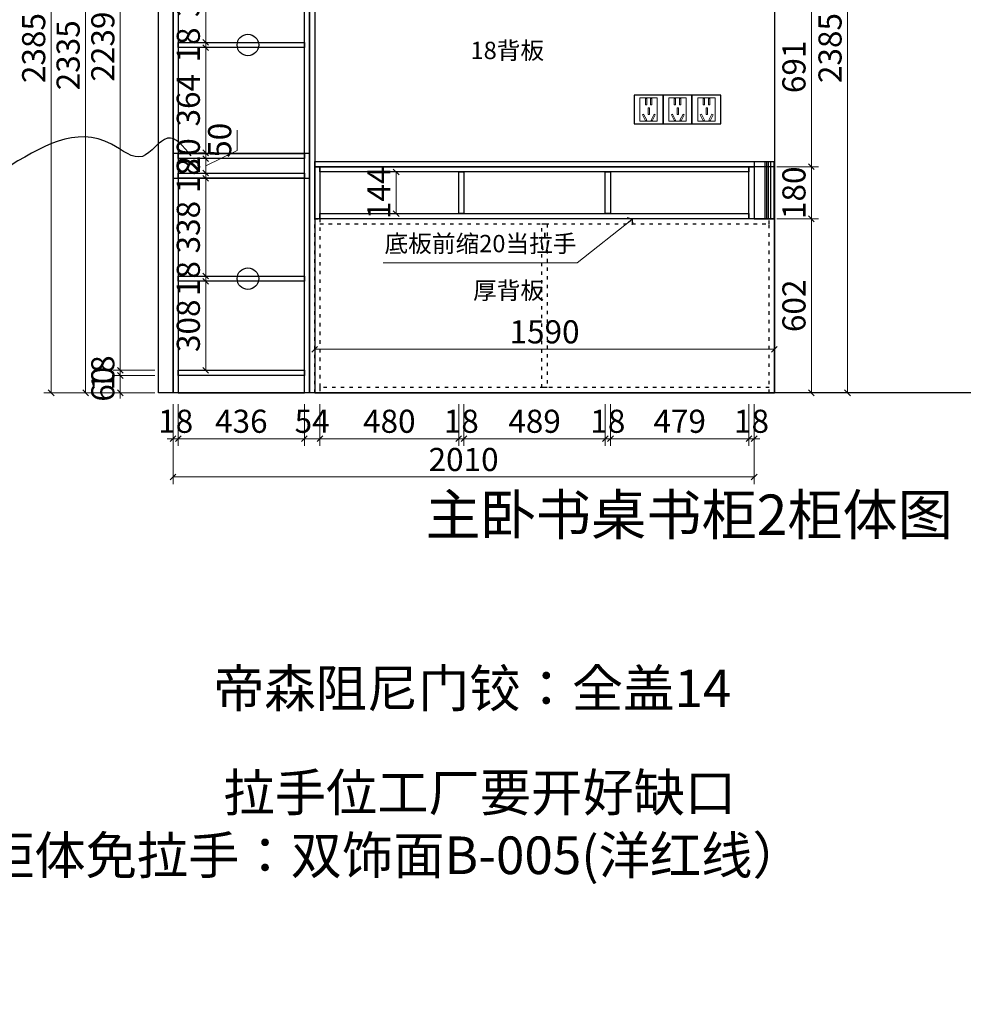
# Model space of a CAD drawing. Units: millimetres. Extents: x 161011 to 212107, y -75479 to -37130.
# Drawn here: x 193950 to 197214, y -44715 to -41309 of the extents above; entities that cross this region are included whole.
import ezdxf

# ---------------------------------------------------------------- set-up
doc = ezdxf.new("R2010")
doc.units = ezdxf.units.MM
doc.header["$PDMODE"] = 3
doc.linetypes.add('$0$ACAD_ISO03W100', pattern=[30, 12, -18])
doc.layers.add('ASSE', color=4, linetype='Continuous', lineweight=9)
doc.layers.add('EM', color=7, linetype='Continuous')
doc.styles.add('宋体', font='txt', dxfattribs={"height": 100})
doc.styles.add('帝森标注0.5', font='txt', dxfattribs={"width": 0.5})
doc.dimstyles.new('帝森标注', dxfattribs={"dimscale": 20, "dimtxt": 4, "dimasz": 1, "dimexe": 1.25, "dimexo": 1, "dimgap": 0.5, "dimtad": 1, "dimdec": 0, "dimdsep": 46, "dimtxsty": '帝森标注0.5', "dimblk": 'OBLIQUE', "dimcen": 2.5, "dimclrd": 3, "dimclre": 3, "dimclrt": 1, "dimadec": 0, "dimazin": 0, "dimtfac": 1, "dimtdec": 0, "dimtix": 1, "dimtmove": 1, "dimatfit": 2, "dimldrblk": 'CCD_Leader_Arrow', "dimfxl": 6, "dimfxlon": 1, "dimlwd": 5, "dimlwe": 5, "dimarcsym": 0})

# ---------------------------------------------------------------- blocks, each defined once
blk = doc.blocks.new('_OBLIQUE')
at = {"color": 0}
blk.add_line((-0.5, -0.5), (0.5, 0.5), dxfattribs=at)
blk = doc.blocks.new('*D138')
at = {"color": 3, "lineweight": 5, "transparency": 16777216}
for p, q in [((194417.9, -40282.9), (194272.9, -40282.9)), ((194297.9, -40282.9), (194297.9, -42521.9)), ((194417.9, -42521.9), (194272.9, -42521.9))]:
    blk.add_line(p, q, dxfattribs=at)
at = {"layer": 'Defpoints', "color": 0, "transparency": 16777216}
for p in [(194822, -40282.9), (194297.9, -42521.9), (194498.7, -42521.9)]:
    blk.add_point(p, dxfattribs=at)
at = {"color": 3, "lineweight": 5, "transparency": 16777216, "xscale": 20, "yscale": 20, "zscale": 20}
for p, rotation in [((194297.9, -40282.9), 90), ((194297.9, -42521.9), 270)]:
    blk.add_blockref('_OBLIQUE', p, dxfattribs=dict(at, rotation=rotation))
at = {"color": 1, "transparency": 16777216, "insert": (194247.9, -41402.4), "char_height": 80, "attachment_point": 5, "rotation": 90, "style": '帝森标注0.5'}
blk.add_mtext('2239', dxfattribs=at)
blk = doc.blocks.new('CCD_Leader_Arrow')
at = {"color": 2, "linetype": 'ByBlock'}
blk.add_line((0, 0), (-1, 0), dxfattribs=at)
for points in [[(-0.86, 0.67), (-0.6, 0.85), (-0.24, 0), (0, 0)], [(-0.86, -0.67), (-0.6, -0.85), (-0.24, 0), (0, 0)]]:
    blk.add_solid(points, dxfattribs=at)
blk = doc.blocks.new('*D140')
at = {"color": 3, "lineweight": 5, "transparency": 16777216}
for p, q in [((194297.9, -42539.9), (194297.9, -42519.9)), ((194417.9, -42539.9), (194272.9, -42539.9)), ((194297.9, -42539.9), (194297.9, -42599.9)), ((194417.9, -42599.9), (194272.9, -42599.9)), ((194297.9, -42599.9), (194297.9, -42619.9))]:
    blk.add_line(p, q, dxfattribs=at)
at = {"layer": 'Defpoints', "color": 0, "transparency": 16777216}
for p in [(194498.7, -42539.9), (194297.9, -42599.9), (194498.7, -42599.9)]:
    blk.add_point(p, dxfattribs=at)
at = {"color": 3, "lineweight": 5, "transparency": 16777216, "xscale": 20, "yscale": 20, "zscale": 20}
for p, rotation in [((194297.9, -42539.9), 270), ((194297.9, -42599.9), 90)]:
    blk.add_blockref('_OBLIQUE', p, dxfattribs=dict(at, rotation=rotation))
at = {"color": 1, "transparency": 16777216, "insert": (194247.9, -42569.9), "char_height": 80, "attachment_point": 5, "rotation": 90, "style": '帝森标注0.5'}
blk.add_mtext('60', dxfattribs=at)
blk = doc.blocks.new('*D142')
at = {"color": 3, "lineweight": 5, "transparency": 16777216}
for p, q in [((194297.9, -40264.9), (194152.9, -40264.9)), ((194177.9, -40264.9), (194177.9, -42599.9)), ((194297.9, -42599.9), (194152.9, -42599.9))]:
    blk.add_line(p, q, dxfattribs=at)
at = {"layer": 'Defpoints', "color": 0, "transparency": 16777216}
for p in [(194749.2, -40264.9), (194177.9, -42599.9), (194430.7, -42599.9)]:
    blk.add_point(p, dxfattribs=at)
at = {"color": 3, "lineweight": 5, "transparency": 16777216, "xscale": 20, "yscale": 20, "zscale": 20}
for p, rotation in [((194177.9, -40264.9), 90), ((194177.9, -42599.9), 270)]:
    blk.add_blockref('_OBLIQUE', p, dxfattribs=dict(at, rotation=rotation))
at = {"color": 1, "transparency": 16777216, "insert": (194127.9, -41432.4), "char_height": 80, "attachment_point": 5, "rotation": 90, "style": '帝森标注0.5'}
blk.add_mtext('2335', dxfattribs=at)
blk = doc.blocks.new('*D136')
at = {"color": 3, "lineweight": 5, "transparency": 16777216}
for p, q in [((195354.3, -41835.9), (195227.5, -41835.9)), ((195252.5, -41835.9), (195252.5, -41979.9)), ((195354.3, -41979.9), (195227.5, -41979.9))]:
    blk.add_line(p, q, dxfattribs=at)
at = {"layer": 'Defpoints', "color": 0, "transparency": 16777216}
for p in [(195374.3, -41835.9), (195252.5, -41979.9), (195374.3, -41979.9)]:
    blk.add_point(p, dxfattribs=at)
at = {"color": 3, "lineweight": 5, "transparency": 16777216, "xscale": 20, "yscale": 20, "zscale": 20}
for p, rotation in [((195252.5, -41835.9), 90), ((195252.5, -41979.9), 270)]:
    blk.add_blockref('_OBLIQUE', p, dxfattribs=dict(at, rotation=rotation))
at = {"color": 1, "transparency": 16777216, "insert": (195202.5, -41907.9), "char_height": 80, "attachment_point": 5, "rotation": 90, "style": '帝森标注0.5'}
blk.add_mtext('144', dxfattribs=at)
blk = doc.blocks.new('*D139')
at = {"color": 3, "lineweight": 5, "transparency": 16777216}
for p, q in [((194417.9, -42521.9), (194272.9, -42521.9)), ((194297.9, -42521.9), (194297.9, -42501.9)), ((194297.9, -42521.9), (194297.9, -42539.9)), ((194417.9, -42539.9), (194272.9, -42539.9)), ((194297.9, -42539.9), (194297.9, -42559.9))]:
    blk.add_line(p, q, dxfattribs=at)
at = {"layer": 'Defpoints', "color": 0, "transparency": 16777216}
for p in [(194498.7, -42521.9), (194297.9, -42539.9), (194498.7, -42539.9)]:
    blk.add_point(p, dxfattribs=at)
at = {"color": 3, "lineweight": 5, "transparency": 16777216, "xscale": 20, "yscale": 20, "zscale": 20}
for p, rotation in [((194297.9, -42521.9), 270), ((194297.9, -42539.9), 90)]:
    blk.add_blockref('_OBLIQUE', p, dxfattribs=dict(at, rotation=rotation))
at = {"color": 1, "transparency": 16777216, "insert": (194247.9, -42530.9), "char_height": 80, "attachment_point": 5, "rotation": 90, "style": '帝森标注0.5'}
blk.add_mtext('18', dxfattribs=at)
blk = doc.blocks.new('*D143')
at = {"color": 3, "lineweight": 5, "transparency": 16777216}
for p, q in [((194178.7, -40214.9), (194033.7, -40214.9)), ((194058.7, -40214.9), (194058.7, -42599.9)), ((194178.7, -42599.9), (194033.7, -42599.9))]:
    blk.add_line(p, q, dxfattribs=at)
at = {"layer": 'Defpoints', "color": 0, "transparency": 16777216}
for p in [(194480.7, -40214.9), (194058.7, -42599.9), (194498.7, -42599.9)]:
    blk.add_point(p, dxfattribs=at)
at = {"color": 3, "lineweight": 5, "transparency": 16777216, "xscale": 20, "yscale": 20, "zscale": 20}
for p, rotation in [((194058.7, -40214.9), 90), ((194058.7, -42599.9), 270)]:
    blk.add_blockref('_OBLIQUE', p, dxfattribs=dict(at, rotation=rotation))
at = {"color": 1, "transparency": 16777216, "insert": (194008.7, -41407.4), "char_height": 80, "attachment_point": 5, "rotation": 90, "style": '帝森标注0.5'}
blk.add_mtext('2385', dxfattribs=at)
blk = doc.blocks.new('111')
at = {"layer": 'ASSE'}
for p, q in [((89377.2, -56817.7, 0), (89377.2, -56737.7, 0)), ((89377.2, -56737.7, 0), (89437.2, -56737.7, 0)), ((89395.9, -56739.5, 0), (89395.9, -56762.1, 0)), ((89395.9, -56739.5, 0), (89400.4, -56739.5, 0)), ((89395.9, -56762.1, 0), (89400.4, -56762.1, 0)), ((89400.4, -56739.5, 0), (89400.4, -56762.1, 0)), ((89413.8, -56739.5, 0), (89418.3, -56739.5, 0)), ((89413.8, -56739.5, 0), (89413.8, -56762.1, 0)), ((89413.8, -56762.1, 0), (89418.3, -56762.1, 0)), ((89418.3, -56739.5, 0), (89418.3, -56762.1, 0)), ((89437.2, -56737.7, 0), (89437.2, -56817.7, 0)), ((89384.2, -56796.4, 0), (89388.2, -56794.4, 0)), ((89384.2, -56796.4, 0), (89394.6, -56816.5, 0)), ((89388.2, -56794.4, 0), (89398.6, -56814.4, 0)), ((89404, -56772.2, 0), (89408.5, -56772.2, 0)), ((89404, -56772.2, 0), (89404, -56794.8, 0)), ((89404, -56794.8, 0), (89408.5, -56794.8, 0)), ((89408.5, -56772.2, 0), (89408.5, -56794.8, 0)), ((89424.3, -56794.4, 0), (89413.9, -56814.4, 0)), ((89428.3, -56796.4, 0), (89417.9, -56816.5, 0)), ((89428.3, -56796.4, 0), (89424.3, -56794.4, 0)), ((89437.2, -56817.7, 0), (89377.2, -56817.7, 0)), ((89394.6, -56816.5, 0), (89398.6, -56814.4, 0)), ((89417.9, -56816.5, 0), (89413.9, -56814.4, 0))]:
    blk.add_line(p, q, dxfattribs=at)
at = {"layer": 'EM'}
for p, q in [((89357.2, -56727.7, 0), (89457.2, -56727.7, 0)), ((89357.2, -56827.7, 0), (89357.2, -56727.7, 0)), ((89457.2, -56727.7, 0), (89457.2, -56827.7, 0)), ((89457.2, -56827.7, 0), (89357.2, -56827.7, 0))]:
    blk.add_line(p, q, dxfattribs=at)
blk.add_arc((89452.2, -56732.7, 0), 5, 0, 0, dxfattribs=at)
blk = doc.blocks.new('*D7')
at = {"color": 3, "lineweight": 5, "transparency": 16777216}
for p, q in [((194542.4, -42213.9), (194618.7, -42213.9)), ((194593.7, -42521.9), (194593.7, -42213.9)), ((194542.4, -42521.9), (194618.7, -42521.9))]:
    blk.add_line(p, q, dxfattribs=at)
at = {"layer": 'Defpoints', "color": 0, "transparency": 16777216}
for p in [(194522.4, -42213.9), (194593.7, -42213.9), (194522.4, -42521.9)]:
    blk.add_point(p, dxfattribs=at)
at = {"color": 3, "lineweight": 5, "transparency": 16777216, "xscale": 20, "yscale": 20, "zscale": 20}
for p, rotation in [((194593.7, -42213.9), 90), ((194593.7, -42521.9), 270)]:
    blk.add_blockref('_OBLIQUE', p, dxfattribs=dict(at, rotation=rotation))
at = {"color": 1, "transparency": 16777216, "insert": (194543.7, -42367.9), "char_height": 80, "attachment_point": 5, "rotation": 90, "style": '帝森标注0.5'}
blk.add_mtext('308', dxfattribs=at)
blk = doc.blocks.new('*D8')
at = {"color": 3, "lineweight": 5, "transparency": 16777216}
for p, q in [((194593.7, -42195.9), (194593.7, -42175.9)), ((194542.4, -42213.9), (194618.7, -42213.9)), ((194593.7, -42195.9), (194568.7, -42195.9)), ((194593.7, -42213.9), (194593.7, -42195.9)), ((194593.7, -42213.9), (194593.7, -42233.9))]:
    blk.add_line(p, q, dxfattribs=at)
at = {"layer": 'Defpoints', "color": 0, "transparency": 16777216}
for p in [(194522.4, -42213.9), (194593.7, -42195.9), (194593.7, -42195.9)]:
    blk.add_point(p, dxfattribs=at)
at = {"color": 3, "lineweight": 5, "transparency": 16777216, "xscale": 20, "yscale": 20, "zscale": 20}
for p, rotation in [((194593.7, -42195.9), 270), ((194593.7, -42213.9), 90)]:
    blk.add_blockref('_OBLIQUE', p, dxfattribs=dict(at, rotation=rotation))
at = {"color": 1, "transparency": 16777216, "insert": (194543.7, -42204.9), "char_height": 80, "attachment_point": 5, "rotation": 90, "style": '帝森标注0.5'}
blk.add_mtext('18', dxfattribs=at)
blk = doc.blocks.new('*D9')
at = {"color": 3, "lineweight": 5, "transparency": 16777216}
for p, q in [((194593.7, -41857.9), (194568.7, -41857.9)), ((194593.7, -42195.9), (194593.7, -41857.9)), ((194593.7, -42195.9), (194568.7, -42195.9))]:
    blk.add_line(p, q, dxfattribs=at)
at = {"layer": 'Defpoints', "color": 0, "transparency": 16777216}
for p in [(194593.7, -41857.9), (194593.7, -41857.9), (194593.7, -42195.9)]:
    blk.add_point(p, dxfattribs=at)
at = {"color": 3, "lineweight": 5, "transparency": 16777216, "xscale": 20, "yscale": 20, "zscale": 20}
for p, rotation in [((194593.7, -41857.9), 90), ((194593.7, -42195.9), 270)]:
    blk.add_blockref('_OBLIQUE', p, dxfattribs=dict(at, rotation=rotation))
at = {"color": 1, "transparency": 16777216, "insert": (194543.7, -42026.9), "char_height": 80, "attachment_point": 5, "rotation": 90, "style": '帝森标注0.5'}
blk.add_mtext('338', dxfattribs=at)
blk = doc.blocks.new('*D10')
at = {"color": 3, "lineweight": 5, "transparency": 16777216}
for p, q in [((194593.7, -41839.9), (194593.7, -41819.9)), ((194593.7, -41839.9), (194568.7, -41839.9)), ((194593.7, -41857.9), (194593.7, -41839.9)), ((194593.7, -41857.9), (194568.7, -41857.9)), ((194593.7, -41857.9), (194593.7, -41877.9))]:
    blk.add_line(p, q, dxfattribs=at)
at = {"layer": 'Defpoints', "color": 0, "transparency": 16777216}
for p in [(194593.7, -41839.9), (194593.7, -41839.9), (194593.7, -41857.9)]:
    blk.add_point(p, dxfattribs=at)
at = {"color": 3, "lineweight": 5, "transparency": 16777216, "xscale": 20, "yscale": 20, "zscale": 20}
for p, rotation in [((194593.7, -41839.9), 270), ((194593.7, -41857.9), 90)]:
    blk.add_blockref('_OBLIQUE', p, dxfattribs=dict(at, rotation=rotation))
at = {"color": 1, "transparency": 16777216, "insert": (194543.7, -41848.9), "char_height": 80, "attachment_point": 5, "rotation": 90, "style": '帝森标注0.5'}
blk.add_mtext('18', dxfattribs=at)
blk = doc.blocks.new('*D11')
at = {"color": 3, "lineweight": 5, "transparency": 16777216}
for p, q in [((194702.2, -41761.8), (194702.2, -41691.2)), ((194593.7, -41814.9), (194702.2, -41761.8)), ((194593.7, -41789.9), (194568.7, -41789.9)), ((194593.7, -41839.9), (194593.7, -41789.9)), ((194593.7, -41839.9), (194568.7, -41839.9))]:
    blk.add_line(p, q, dxfattribs=at)
at = {"layer": 'Defpoints', "color": 0, "transparency": 16777216}
for p in [(194593.7, -41789.9), (194593.7, -41789.9), (194593.7, -41839.9)]:
    blk.add_point(p, dxfattribs=at)
at = {"color": 3, "lineweight": 5, "transparency": 16777216, "xscale": 20, "yscale": 20, "zscale": 20}
for p, rotation in [((194593.7, -41789.9), 90), ((194593.7, -41839.9), 270)]:
    blk.add_blockref('_OBLIQUE', p, dxfattribs=dict(at, rotation=rotation))
at = {"color": 1, "transparency": 16777216, "insert": (194652.2, -41726.5), "char_height": 80, "attachment_point": 5, "rotation": 90, "style": '帝森标注0.5'}
blk.add_mtext('50', dxfattribs=at)
blk = doc.blocks.new('*D12')
at = {"color": 3, "lineweight": 5, "transparency": 16777216}
for p, q in [((194593.7, -41769.9), (194593.7, -41749.9)), ((194593.7, -41769.9), (194568.7, -41769.9)), ((194593.7, -41789.9), (194593.7, -41769.9)), ((194593.7, -41789.9), (194568.7, -41789.9)), ((194593.7, -41789.9), (194593.7, -41809.9))]:
    blk.add_line(p, q, dxfattribs=at)
at = {"layer": 'Defpoints', "color": 0, "transparency": 16777216}
for p in [(194593.7, -41769.9), (194593.7, -41769.9), (194593.7, -41789.9)]:
    blk.add_point(p, dxfattribs=at)
at = {"color": 3, "lineweight": 5, "transparency": 16777216, "xscale": 20, "yscale": 20, "zscale": 20}
for p, rotation in [((194593.7, -41769.9), 270), ((194593.7, -41789.9), 90)]:
    blk.add_blockref('_OBLIQUE', p, dxfattribs=dict(at, rotation=rotation))
at = {"color": 1, "transparency": 16777216, "insert": (194543.7, -41779.9), "char_height": 80, "attachment_point": 5, "rotation": 90, "style": '帝森标注0.5'}
blk.add_mtext('20', dxfattribs=at)
blk = doc.blocks.new('*D13')
at = {"color": 3, "lineweight": 5, "transparency": 16777216}
for p, q in [((194593.7, -41405.7), (194568.7, -41405.7)), ((194593.7, -41769.9), (194593.7, -41405.7)), ((194593.7, -41769.9), (194568.7, -41769.9))]:
    blk.add_line(p, q, dxfattribs=at)
at = {"layer": 'Defpoints', "color": 0, "transparency": 16777216}
for p in [(194593.7, -41405.7), (194593.7, -41405.7), (194593.7, -41769.9)]:
    blk.add_point(p, dxfattribs=at)
at = {"color": 3, "lineweight": 5, "transparency": 16777216, "xscale": 20, "yscale": 20, "zscale": 20}
for p, rotation in [((194593.7, -41405.7), 90), ((194593.7, -41769.9), 270)]:
    blk.add_blockref('_OBLIQUE', p, dxfattribs=dict(at, rotation=rotation))
at = {"color": 1, "transparency": 16777216, "insert": (194543.7, -41587.8), "char_height": 80, "attachment_point": 5, "rotation": 90, "style": '帝森标注0.5'}
blk.add_mtext('364', dxfattribs=at)
blk = doc.blocks.new('*D14')
at = {"color": 3, "lineweight": 5, "transparency": 16777216}
for p, q in [((194593.7, -41387.7), (194593.7, -41367.7)), ((194593.7, -41387.7), (194568.7, -41387.7)), ((194593.7, -41405.7), (194568.7, -41405.7)), ((194593.7, -41405.7), (194593.7, -41387.7)), ((194593.7, -41405.7), (194593.7, -41425.7))]:
    blk.add_line(p, q, dxfattribs=at)
at = {"layer": 'Defpoints', "color": 0, "transparency": 16777216}
for p in [(194593.7, -41387.7), (194593.7, -41387.7), (194593.7, -41405.7)]:
    blk.add_point(p, dxfattribs=at)
at = {"color": 3, "lineweight": 5, "transparency": 16777216, "xscale": 20, "yscale": 20, "zscale": 20}
for p, rotation in [((194593.7, -41387.7), 270), ((194593.7, -41405.7), 90)]:
    blk.add_blockref('_OBLIQUE', p, dxfattribs=dict(at, rotation=rotation))
at = {"color": 1, "transparency": 16777216, "insert": (194543.7, -41396.7), "char_height": 80, "attachment_point": 5, "rotation": 90, "style": '帝森标注0.5'}
blk.add_mtext('18', dxfattribs=at)
blk = doc.blocks.new('*D15')
at = {"color": 3, "lineweight": 5, "transparency": 16777216}
for p, q in [((194593.7, -41031.4), (194568.7, -41031.4)), ((194593.7, -41387.7), (194593.7, -41031.4)), ((194593.7, -41387.7), (194568.7, -41387.7))]:
    blk.add_line(p, q, dxfattribs=at)
at = {"layer": 'Defpoints', "color": 0, "transparency": 16777216}
for p in [(194593.7, -41031.4), (194593.7, -41031.4), (194593.7, -41387.7)]:
    blk.add_point(p, dxfattribs=at)
at = {"color": 3, "lineweight": 5, "transparency": 16777216, "xscale": 20, "yscale": 20, "zscale": 20}
for p, rotation in [((194593.7, -41031.4), 90), ((194593.7, -41387.7), 270)]:
    blk.add_blockref('_OBLIQUE', p, dxfattribs=dict(at, rotation=rotation))
at = {"color": 1, "transparency": 16777216, "insert": (194543.7, -41209.6), "char_height": 80, "attachment_point": 5, "rotation": 90, "style": '帝森标注0.5'}
blk.add_mtext('356', dxfattribs=at)
blk = doc.blocks.new('*D58')
at = {"color": 3, "lineweight": 5, "transparency": 16777216}
for p, q in [((196568.9, -41126.9), (196713.9, -41126.9)), ((196688.9, -41126.9), (196688.9, -41817.9)), ((196568.9, -41817.9), (196713.9, -41817.9))]:
    blk.add_line(p, q, dxfattribs=at)
at = {"layer": 'Defpoints', "color": 0, "transparency": 16777216}
for p in [(196542.7, -41126.9), (196490.7, -41817.9), (196688.9, -41817.9)]:
    blk.add_point(p, dxfattribs=at)
at = {"color": 3, "lineweight": 5, "transparency": 16777216, "xscale": 20, "yscale": 20, "zscale": 20}
for p, rotation in [((196688.9, -41126.9), 90), ((196688.9, -41817.9), 270)]:
    blk.add_blockref('_OBLIQUE', p, dxfattribs=dict(at, rotation=rotation))
at = {"color": 1, "transparency": 16777216, "insert": (196638.9, -41472.4), "char_height": 80, "attachment_point": 5, "rotation": 90, "style": '帝森标注0.5'}
blk.add_mtext('691', dxfattribs=at)
blk = doc.blocks.new('*D59')
at = {"color": 3, "lineweight": 5, "transparency": 16777216}
for p, q in [((196568.9, -41817.9), (196713.9, -41817.9)), ((196688.9, -41817.9), (196688.9, -41997.9)), ((196568.9, -41997.9), (196713.9, -41997.9))]:
    blk.add_line(p, q, dxfattribs=at)
at = {"layer": 'Defpoints', "color": 0, "transparency": 16777216}
for p in [(196490.7, -41817.9), (196490.7, -41997.9), (196688.9, -41997.9)]:
    blk.add_point(p, dxfattribs=at)
at = {"color": 3, "lineweight": 5, "transparency": 16777216, "xscale": 20, "yscale": 20, "zscale": 20}
for p, rotation in [((196688.9, -41817.9), 90), ((196688.9, -41997.9), 270)]:
    blk.add_blockref('_OBLIQUE', p, dxfattribs=dict(at, rotation=rotation))
at = {"color": 1, "transparency": 16777216, "insert": (196638.9, -41907.9), "char_height": 80, "attachment_point": 5, "rotation": 90, "style": '帝森标注0.5'}
blk.add_mtext('180', dxfattribs=at)
blk = doc.blocks.new('*D60')
at = {"color": 3, "lineweight": 5, "transparency": 16777216}
for p, q in [((196568.9, -41997.9), (196713.9, -41997.9)), ((196688.9, -41997.9), (196688.9, -42599.9)), ((196580.7, -42599.9), (196713.9, -42599.9))]:
    blk.add_line(p, q, dxfattribs=at)
at = {"layer": 'Defpoints', "color": 0, "transparency": 16777216}
for p in [(196490.7, -41997.9), (196560.7, -42599.9), (196688.9, -42599.9)]:
    blk.add_point(p, dxfattribs=at)
at = {"color": 3, "lineweight": 5, "transparency": 16777216, "xscale": 20, "yscale": 20, "zscale": 20}
for p, rotation in [((196688.9, -41997.9), 90), ((196688.9, -42599.9), 270)]:
    blk.add_blockref('_OBLIQUE', p, dxfattribs=dict(at, rotation=rotation))
at = {"color": 1, "transparency": 16777216, "insert": (196638.9, -42298.9), "char_height": 80, "attachment_point": 5, "rotation": 90, "style": '帝森标注0.5'}
blk.add_mtext('602', dxfattribs=at)
blk = doc.blocks.new('*D61')
at = {"color": 3, "lineweight": 5, "transparency": 16777216}
for p, q in [((196693.7, -40214.9), (196838.7, -40214.9)), ((196813.7, -40214.9), (196813.7, -42599.9)), ((196693.7, -42599.9), (196838.7, -42599.9))]:
    blk.add_line(p, q, dxfattribs=at)
at = {"layer": 'Defpoints', "color": 0, "transparency": 16777216}
for p in [(196560.6, -40214.9), (196560.6, -42599.9), (196813.7, -42599.9)]:
    blk.add_point(p, dxfattribs=at)
at = {"color": 3, "lineweight": 5, "transparency": 16777216, "xscale": 20, "yscale": 20, "zscale": 20}
for p, rotation in [((196813.7, -40214.9), 90), ((196813.7, -42599.9), 270)]:
    blk.add_blockref('_OBLIQUE', p, dxfattribs=dict(at, rotation=rotation))
at = {"color": 1, "transparency": 16777216, "insert": (196763.7, -41407.4), "char_height": 80, "attachment_point": 5, "rotation": 90, "style": '帝森标注0.5'}
blk.add_mtext('2385', dxfattribs=at)
blk = doc.blocks.new('*D81')
at = {"color": 3, "lineweight": 5, "transparency": 16777216}
for p, q in [((194480.7, -42638.6), (194480.7, -42783.6)), ((194498.7, -42638.6), (194498.7, -42783.6)), ((194480.7, -42758.6), (194460.7, -42758.6)), ((194480.7, -42758.6), (194498.7, -42758.6)), ((194498.7, -42758.6), (194518.7, -42758.6))]:
    blk.add_line(p, q, dxfattribs=at)
at = {"layer": 'Defpoints', "color": 0, "transparency": 16777216}
for p in [(194480.7, -42422.3), (194498.7, -42422.3), (194498.7, -42758.6)]:
    blk.add_point(p, dxfattribs=at)
at = {"color": 3, "lineweight": 5, "transparency": 16777216, "xscale": 20, "yscale": 20, "zscale": 20}
blk.add_blockref('_OBLIQUE', (194480.7, -42758.6), dxfattribs=at)
at = {"color": 3, "lineweight": 5, "transparency": 16777216, "xscale": 20, "yscale": 20, "zscale": 20, "rotation": 180}
blk.add_blockref('_OBLIQUE', (194498.7, -42758.6), dxfattribs=at)
at = {"color": 1, "transparency": 16777216, "insert": (194489.7, -42708.6), "char_height": 80, "attachment_point": 5, "style": '帝森标注0.5'}
blk.add_mtext('18', dxfattribs=at)
blk = doc.blocks.new('*D82')
at = {"color": 3, "lineweight": 5, "transparency": 16777216}
for p, q in [((194498.7, -42638.6), (194498.7, -42783.6)), ((194934.7, -42638.6), (194934.7, -42783.6)), ((194498.7, -42758.6), (194934.7, -42758.6))]:
    blk.add_line(p, q, dxfattribs=at)
at = {"layer": 'Defpoints', "color": 0, "transparency": 16777216}
for p in [(194498.7, -42422.3), (194934.7, -42599.9), (194934.7, -42758.6)]:
    blk.add_point(p, dxfattribs=at)
at = {"color": 3, "lineweight": 5, "transparency": 16777216, "xscale": 20, "yscale": 20, "zscale": 20, "rotation": 180}
blk.add_blockref('_OBLIQUE', (194498.7, -42758.6), dxfattribs=at)
at = {"color": 3, "lineweight": 5, "transparency": 16777216, "xscale": 20, "yscale": 20, "zscale": 20}
blk.add_blockref('_OBLIQUE', (194934.7, -42758.6), dxfattribs=at)
at = {"color": 1, "transparency": 16777216, "insert": (194716.7, -42708.6), "char_height": 80, "attachment_point": 5, "style": '帝森标注0.5'}
blk.add_mtext('436', dxfattribs=at)
blk = doc.blocks.new('*D83')
at = {"color": 3, "lineweight": 5, "transparency": 16777216}
for p, q in [((194934.7, -42638.6), (194934.7, -42783.6)), ((194988.7, -42638.6), (194988.7, -42783.6)), ((194934.7, -42758.6), (194914.7, -42758.6)), ((194934.7, -42758.6), (194988.7, -42758.6)), ((194988.7, -42758.6), (195008.7, -42758.6))]:
    blk.add_line(p, q, dxfattribs=at)
at = {"layer": 'Defpoints', "color": 0, "transparency": 16777216}
for p in [(194988.7, -41979.9), (194934.7, -42599.9), (194988.7, -42758.6)]:
    blk.add_point(p, dxfattribs=at)
at = {"color": 3, "lineweight": 5, "transparency": 16777216, "xscale": 20, "yscale": 20, "zscale": 20}
blk.add_blockref('_OBLIQUE', (194934.7, -42758.6), dxfattribs=at)
at = {"color": 3, "lineweight": 5, "transparency": 16777216, "xscale": 20, "yscale": 20, "zscale": 20, "rotation": 180}
blk.add_blockref('_OBLIQUE', (194988.7, -42758.6), dxfattribs=at)
at = {"color": 1, "transparency": 16777216, "insert": (194961.7, -42708.6), "char_height": 80, "attachment_point": 5, "style": '帝森标注0.5'}
blk.add_mtext('54', dxfattribs=at)
blk = doc.blocks.new('*D84')
at = {"color": 3, "lineweight": 5, "transparency": 16777216}
for p, q in [((194988.7, -42638.6), (194988.7, -42783.6)), ((195468.7, -42638.6), (195468.7, -42783.6)), ((194988.7, -42758.6), (195468.7, -42758.6))]:
    blk.add_line(p, q, dxfattribs=at)
at = {"layer": 'Defpoints', "color": 0, "transparency": 16777216}
for p in [(194988.7, -41979.9), (195468.7, -41979.9), (195468.7, -42758.6)]:
    blk.add_point(p, dxfattribs=at)
at = {"color": 3, "lineweight": 5, "transparency": 16777216, "xscale": 20, "yscale": 20, "zscale": 20, "rotation": 180}
blk.add_blockref('_OBLIQUE', (194988.7, -42758.6), dxfattribs=at)
at = {"color": 3, "lineweight": 5, "transparency": 16777216, "xscale": 20, "yscale": 20, "zscale": 20}
blk.add_blockref('_OBLIQUE', (195468.7, -42758.6), dxfattribs=at)
at = {"color": 1, "transparency": 16777216, "insert": (195228.7, -42708.6), "char_height": 80, "attachment_point": 5, "style": '帝森标注0.5'}
blk.add_mtext('480', dxfattribs=at)
blk = doc.blocks.new('*D85')
at = {"color": 3, "lineweight": 5, "transparency": 16777216}
for p, q in [((195468.7, -42638.6), (195468.7, -42783.6)), ((195486.7, -42638.6), (195486.7, -42783.6)), ((195468.7, -42758.6), (195448.7, -42758.6)), ((195468.7, -42758.6), (195486.7, -42758.6)), ((195486.7, -42758.6), (195506.7, -42758.6))]:
    blk.add_line(p, q, dxfattribs=at)
at = {"layer": 'Defpoints', "color": 0, "transparency": 16777216}
for p in [(195468.7, -41979.9), (195486.7, -41979.9), (195486.7, -42758.6)]:
    blk.add_point(p, dxfattribs=at)
at = {"color": 3, "lineweight": 5, "transparency": 16777216, "xscale": 20, "yscale": 20, "zscale": 20}
blk.add_blockref('_OBLIQUE', (195468.7, -42758.6), dxfattribs=at)
at = {"color": 3, "lineweight": 5, "transparency": 16777216, "xscale": 20, "yscale": 20, "zscale": 20, "rotation": 180}
blk.add_blockref('_OBLIQUE', (195486.7, -42758.6), dxfattribs=at)
at = {"color": 1, "transparency": 16777216, "insert": (195477.7, -42708.6), "char_height": 80, "attachment_point": 5, "style": '帝森标注0.5'}
blk.add_mtext('18', dxfattribs=at)
blk = doc.blocks.new('*D86')
at = {"color": 3, "lineweight": 5, "transparency": 16777216}
for p, q in [((195486.7, -42638.6), (195486.7, -42783.6)), ((195975.7, -42638.6), (195975.7, -42783.6)), ((195486.7, -42758.6), (195975.7, -42758.6))]:
    blk.add_line(p, q, dxfattribs=at)
at = {"layer": 'Defpoints', "color": 0, "transparency": 16777216}
for p in [(195486.7, -41979.9), (195975.7, -41979.9), (195975.7, -42758.6)]:
    blk.add_point(p, dxfattribs=at)
at = {"color": 3, "lineweight": 5, "transparency": 16777216, "xscale": 20, "yscale": 20, "zscale": 20, "rotation": 180}
blk.add_blockref('_OBLIQUE', (195486.7, -42758.6), dxfattribs=at)
at = {"color": 3, "lineweight": 5, "transparency": 16777216, "xscale": 20, "yscale": 20, "zscale": 20}
blk.add_blockref('_OBLIQUE', (195975.7, -42758.6), dxfattribs=at)
at = {"color": 1, "transparency": 16777216, "insert": (195731.2, -42708.6), "char_height": 80, "attachment_point": 5, "style": '帝森标注0.5'}
blk.add_mtext('489', dxfattribs=at)
blk = doc.blocks.new('*D87')
at = {"color": 3, "lineweight": 5, "transparency": 16777216}
for p, q in [((195975.7, -42638.6), (195975.7, -42783.6)), ((195993.7, -42638.6), (195993.7, -42783.6)), ((195975.7, -42758.6), (195955.7, -42758.6)), ((195975.7, -42758.6), (195993.7, -42758.6)), ((195993.7, -42758.6), (196013.7, -42758.6))]:
    blk.add_line(p, q, dxfattribs=at)
at = {"layer": 'Defpoints', "color": 0, "transparency": 16777216}
for p in [(195975.7, -41979.9), (195993.7, -41979.9), (195993.7, -42758.6)]:
    blk.add_point(p, dxfattribs=at)
at = {"color": 3, "lineweight": 5, "transparency": 16777216, "xscale": 20, "yscale": 20, "zscale": 20}
blk.add_blockref('_OBLIQUE', (195975.7, -42758.6), dxfattribs=at)
at = {"color": 3, "lineweight": 5, "transparency": 16777216, "xscale": 20, "yscale": 20, "zscale": 20, "rotation": 180}
blk.add_blockref('_OBLIQUE', (195993.7, -42758.6), dxfattribs=at)
at = {"color": 1, "transparency": 16777216, "insert": (195984.7, -42708.6), "char_height": 80, "attachment_point": 5, "style": '帝森标注0.5'}
blk.add_mtext('18', dxfattribs=at)
blk = doc.blocks.new('*D88')
at = {"color": 3, "lineweight": 5, "transparency": 16777216}
for p, q in [((195993.7, -42638.6), (195993.7, -42783.6)), ((196472.7, -42638.6), (196472.7, -42783.6)), ((195993.7, -42758.6), (196472.7, -42758.6))]:
    blk.add_line(p, q, dxfattribs=at)
at = {"layer": 'Defpoints', "color": 0, "transparency": 16777216}
for p in [(195993.7, -41979.9), (196472.7, -41988.9), (196472.7, -42758.6)]:
    blk.add_point(p, dxfattribs=at)
at = {"color": 3, "lineweight": 5, "transparency": 16777216, "xscale": 20, "yscale": 20, "zscale": 20, "rotation": 180}
blk.add_blockref('_OBLIQUE', (195993.7, -42758.6), dxfattribs=at)
at = {"color": 3, "lineweight": 5, "transparency": 16777216, "xscale": 20, "yscale": 20, "zscale": 20}
blk.add_blockref('_OBLIQUE', (196472.7, -42758.6), dxfattribs=at)
at = {"color": 1, "transparency": 16777216, "insert": (196233.2, -42708.6), "char_height": 80, "attachment_point": 5, "style": '帝森标注0.5'}
blk.add_mtext('479', dxfattribs=at)
blk = doc.blocks.new('*D89')
at = {"color": 3, "lineweight": 5, "transparency": 16777216}
for p, q in [((196472.7, -42638.6), (196472.7, -42783.6)), ((196490.7, -42638.6), (196490.7, -42783.6)), ((196472.7, -42758.6), (196452.7, -42758.6)), ((196472.7, -42758.6), (196490.7, -42758.6)), ((196490.7, -42758.6), (196510.7, -42758.6))]:
    blk.add_line(p, q, dxfattribs=at)
at = {"layer": 'Defpoints', "color": 0, "transparency": 16777216}
for p in [(196472.7, -41988.9), (196490.7, -41997.9), (196490.7, -42758.6)]:
    blk.add_point(p, dxfattribs=at)
at = {"color": 3, "lineweight": 5, "transparency": 16777216, "xscale": 20, "yscale": 20, "zscale": 20}
blk.add_blockref('_OBLIQUE', (196472.7, -42758.6), dxfattribs=at)
at = {"color": 3, "lineweight": 5, "transparency": 16777216, "xscale": 20, "yscale": 20, "zscale": 20, "rotation": 180}
blk.add_blockref('_OBLIQUE', (196490.7, -42758.6), dxfattribs=at)
at = {"color": 1, "transparency": 16777216, "insert": (196481.7, -42708.6), "char_height": 80, "attachment_point": 5, "style": '帝森标注0.5'}
blk.add_mtext('18', dxfattribs=at)
blk = doc.blocks.new('*D90')
at = {"color": 3, "lineweight": 5, "transparency": 16777216}
for p, q in [((194480.7, -42770.8), (194480.7, -42915.8)), ((196490.7, -42770.8), (196490.7, -42915.8)), ((196490.7, -42890.8), (194480.7, -42890.8))]:
    blk.add_line(p, q, dxfattribs=at)
at = {"layer": 'Defpoints', "color": 0, "transparency": 16777216}
for p in [(194480.7, -41923.6), (196490.7, -41997.9), (194480.7, -42890.8)]:
    blk.add_point(p, dxfattribs=at)
at = {"color": 3, "lineweight": 5, "transparency": 16777216, "xscale": 20, "yscale": 20, "zscale": 20, "rotation": 180}
blk.add_blockref('_OBLIQUE', (194480.7, -42890.8), dxfattribs=at)
at = {"color": 3, "lineweight": 5, "transparency": 16777216, "xscale": 20, "yscale": 20, "zscale": 20}
blk.add_blockref('_OBLIQUE', (196490.7, -42890.8), dxfattribs=at)
at = {"color": 1, "transparency": 16777216, "insert": (195485.7, -42840.8), "char_height": 80, "attachment_point": 5, "style": '帝森标注0.5'}
blk.add_mtext('2010', dxfattribs=at)
blk = doc.blocks.new('*D99')
at = {"color": 3, "lineweight": 5, "transparency": 16777216}
for p, q in [((196560.7, -42379.8), (196560.7, -42474.2)), ((194970.7, -42406.4), (194970.7, -42474.2)), ((194970.7, -42449.2), (196560.7, -42449.2))]:
    blk.add_line(p, q, dxfattribs=at)
at = {"layer": 'Defpoints', "color": 0, "transparency": 16777216}
for p in [(196560.7, -42359.8), (194970.7, -42386.4), (196560.7, -42449.2)]:
    blk.add_point(p, dxfattribs=at)
at = {"color": 3, "lineweight": 5, "transparency": 16777216, "xscale": 20, "yscale": 20, "zscale": 20, "rotation": 180}
blk.add_blockref('_OBLIQUE', (194970.7, -42449.2), dxfattribs=at)
at = {"color": 3, "lineweight": 5, "transparency": 16777216, "xscale": 20, "yscale": 20, "zscale": 20}
blk.add_blockref('_OBLIQUE', (196560.7, -42449.2), dxfattribs=at)
at = {"color": 1, "transparency": 16777216, "insert": (195765.7, -42399.2), "char_height": 80, "attachment_point": 5, "style": '帝森标注0.5'}
blk.add_mtext('1590', dxfattribs=at)

msp = doc.modelspace()

# ---------------------------------------------------------------- linework, layer by layer
at = {"color": 7}
for p, q in [((196560.7, -41149.9), (196560.7, -41799.9)), ((196560.7, -41997.9), (196560.7, -42599.9))]:
    msp.add_line(p, q, dxfattribs=at)
for p, q in [((196490.7, -41799.9), (196490.7, -41997.9)), ((196560.7, -41817.9), (196490.7, -41817.9)), ((196560.7, -41997.9), (196560.7, -41799.9)), ((196490.7, -41997.9), (196560.7, -41997.9))]:
    msp.add_line(p, q)
at = {"color": 8}
for p, q in [((196527.5, -41799.9), (196527.5, -41997.9)), ((196533, -41799.9), (196533, -41997.9)), ((196539.5, -41799.9), (196539.5, -41997.9)), ((196547.1, -41799.9), (196547.1, -41997.9)), ((196558.5, -41799.9), (196558.5, -41997.9))]:
    msp.add_line(p, q, dxfattribs=at)
for points in [[(194430.7, -40214.9), (194480.7, -40214.9), (194480.7, -42599.9), (194430.7, -42599.9)], [(194430.7, -40214.9), (194480.7, -40214.9), (194480.7, -42599.9), (194430.7, -42599.9)], [(194952.7, -40214.9), (194970.7, -40214.9), (194970.7, -42599.9), (194952.7, -42599.9)], [(194970.7, -41799.9), (196560.7, -41799.9), (196560.7, -41997.9), (194970.7, -41997.9)]]:
    msp.add_lwpolyline(points, close=True)
msp.add_lwpolyline([(194430.7, -40214.9), (198275.7, -40214.9), (198275.7, -42599.9), (194430.7, -42599.9)], close=True, dxfattribs=at)
at = {"color": 1}
for points in [[(194480.7, -40264.9), (194498.7, -40264.9), (194498.7, -42599.9), (194480.7, -42599.9)], [(194934.7, -40264.9), (194952.7, -40264.9), (194952.7, -42599.9), (194934.7, -42599.9)], [(194498.7, -41387.7), (194934.7, -41387.7), (194934.7, -41405.7), (194498.7, -41405.7)], [(194498.7, -41771.9), (194934.7, -41771.9), (194934.7, -41789.9), (194498.7, -41789.9)], [(194970.7, -41817.9), (194988.7, -41817.9), (194988.7, -41997.9), (194970.7, -41997.9)], [(194988.7, -41817.9), (196472.7, -41817.9), (196472.7, -41835.9), (194988.7, -41835.9)], [(196472.7, -41817.9), (196490.7, -41817.9), (196490.7, -41997.9), (196472.7, -41997.9)], [(195468.7, -41835.9), (195486.7, -41835.9), (195486.7, -41979.9), (195468.7, -41979.9)], [(195975.7, -41835.9), (195993.7, -41835.9), (195993.7, -41979.9), (195975.7, -41979.9)], [(194988.7, -41979.9), (196472.7, -41979.9), (196472.7, -41997.9), (194988.7, -41997.9)], [(194498.7, -42195.9), (194934.7, -42195.9), (194934.7, -42213.9), (194498.7, -42213.9)], [(194498.7, -42521.9), (194934.7, -42521.9), (194934.7, -42539.9), (194498.7, -42539.9)], [(194934.7, -42539.9), (194498.7, -42539.9), (194498.7, -42599.9), (194934.7, -42599.9)]]:
    msp.add_lwpolyline(points, close=True, dxfattribs=at)
at = {"color": 6, "linetype": 'ByBlock'}
msp.add_lwpolyline([(194952.7, -41771.9), (194480.7, -41771.9), (194480.7, -41857.9), (194952.7, -41857.9)], close=True, dxfattribs=at)
at = {"color": 6}
for points in [[(194952.7, -41771.9), (194480.7, -41771.9), (194480.7, -41857.9), (194952.7, -41857.9)], [(194970.7, -41799.9), (196560.7, -41799.9), (196560.7, -41817.9), (194970.7, -41817.9)], [(194498.7, -41839.9), (194934.7, -41839.9), (194934.7, -41857.9), (194498.7, -41857.9)], [(196560.7, -41997.9), (194970.7, -41997.9), (194970.7, -42599.9), (196560.7, -42599.9)]]:
    msp.add_lwpolyline(points, close=True, dxfattribs=at)
at = {"color": 1, "linetype": '$0$ACAD_ISO03W100'}
for points in [[(194970.7, -41997.9), (194988.7, -41997.9), (194988.7, -42599.9), (194970.7, -42599.9)], [(196542.7, -41997.9), (194988.7, -41997.9), (194988.7, -42015.9), (196542.7, -42015.9)], [(195756.7, -42015.9), (195774.7, -42015.9), (195774.7, -42581.9), (195756.7, -42581.9)], [(196542.7, -41997.9), (196560.7, -41997.9), (196560.7, -42599.9), (196542.7, -42599.9)], [(196542.7, -42581.9), (194988.7, -42581.9), (194988.7, -42599.9), (196542.7, -42599.9)]]:
    msp.add_lwpolyline(points, close=True, dxfattribs=at)
at = {"color": 1}
for centre in [(194739.5, -41396.8), (194739.5, -42205)]:
    msp.add_circle(centre, 37.3, dxfattribs=at)
at = {"color": 8}
msp.add_spline([(194543.7, -41779.9), (194461.3, -41719.2), (194374.3, -41782.2), (194267.8, -41739.7), (193897.5, -41826.4)], degree=3, dxfattribs=at)

# ---------------------------------------------------------------- block references
at = {"color": 255, "xscale": -1}
for p in [(285532.9, 15157.8, 0), (285632.9, 15157.8, 0), (285732.9, 15157.8, 0)]:
    msp.add_blockref('111', p, dxfattribs=at)

# ---------------------------------------------------------------- texts
at = {"color": 6, "linetype": 'ByBlock', "ltscale": 5, "char_height": 60, "width": 5385.205, "attachment_point": 3, "style": '宋体'}
for s, insert in [('18背板', (195764.1, -41385.6)), ('底板前缩20当拉手', (195876.1, -42053.7)), ('厚背板', (195764.1, -42215.7))]:
    msp.add_mtext(s, dxfattribs=dict(at, insert=insert))
at = {"color": 1, "true_color": 0xff0000, "insert": (197178.6, -42951.7), "char_height": 140, "width": 5385.205, "attachment_point": 3, "style": '宋体'}
msp.add_mtext('主卧书桌书柜2柜体图', dxfattribs=at)
at = {"color": 6, "insert": (189882.5, -43484.3), "char_height": 130, "attachment_point": 1}
msp.add_mtext_dynamic_manual_height_columns('{\\fSimSun|b0|i0|c134|p2;\\C1;不见光柜体：实木柜体DSB鱼骨纹(红色线）\\P抽屉：托底轨+底板内退当拉手\\P\\P\\C6;吊柜底板+书桌台面抽面+开放背板+踢脚背板+高柜柜体免拉手：双饰面B-005(洋红线）\\P\\C256;高柜+吊柜门板+见光板+收口：PET:ES-N8092\\P\\C6;免拉手颜色：双饰面B-005（洋红线）}', width=4169.712, gutter_width=12.5, heights=[0], dxfattribs=at)
at = {"color": 6, "char_height": 130, "attachment_point": 1}
for s, insert, width in [('{\\fSimSun|b0|i0|c134|p2;帝森阻尼门铰：全盖14}', (194618.9, -43557.1), 5740.639), ('{\\fSimSun|b0|i0|c134|p2;拉手位工厂要开好缺口}', (194655, -43917.4), 4129.528)]:
    msp.add_mtext(s, dxfattribs=dict(at, insert=insert, width=width))

# ---------------------------------------------------------------- dimensions: what is measured, and where the dimension line sits
for base, p1, p2, picture, middle in [((194058.7, -42599.9), (194480.7, -40214.9), (194498.7, -42599.9), '*D143', (194008.7, -41407.4)), ((194177.9, -42599.9), (194749.2, -40264.9), (194430.7, -42599.9), '*D142', (194127.9, -41432.4)), ((194297.9, -42521.9), (194822, -40282.9), (194498.7, -42521.9), '*D138', (194247.9, -41402.4)), ((195252.5, -41979.9), (195374.3, -41835.9), (195374.3, -41979.9), '*D136', (195202.5, -41907.9)), ((194297.9, -42539.9), (194498.7, -42521.9), (194498.7, -42539.9), '*D139', (194247.9, -42530.9)), ((194297.9, -42599.9), (194498.7, -42539.9), (194498.7, -42599.9), '*D140', (194247.9, -42569.9))]:
    dim = msp.add_linear_dim(base=base, p1=p1, p2=p2, angle=90, dimstyle='帝森标注')
    dim.commit()
    dim.dimension.update_dxf_attribs({"geometry": picture, "text_midpoint": middle})
at = {"color": 7}
for base, p1, p2, picture, middle in [((196813.7, -42599.9), (196560.6, -40214.9), (196560.6, -42599.9), '*D61', (196763.7, -41407.4)), ((196688.9, -41817.9), (196542.7, -41126.9), (196490.7, -41817.9), '*D58', (196638.9, -41472.4)), ((196688.9, -41997.9), (196490.7, -41817.9), (196490.7, -41997.9), '*D59', (196638.9, -41907.9)), ((196688.9, -42599.9), (196490.7, -41997.9), (196560.7, -42599.9), '*D60', (196638.9, -42298.9))]:
    dim = msp.add_linear_dim(base=base, p1=p1, p2=p2, angle=90, dimstyle='帝森标注', dxfattribs=at)
    dim.commit()
    dim.dimension.update_dxf_attribs({"geometry": picture, "text_midpoint": middle})
at = {"color": 1}
for base, p1, p2, picture, middle in [((194593.7, -41031.4), (194593.7, -41387.7), (194593.7, -41031.4), '*D15', (194543.7, -41209.6)), ((194593.7, -41387.7), (194593.7, -41405.7), (194593.7, -41387.7), '*D14', (194543.7, -41396.7)), ((194593.7, -41405.7), (194593.7, -41769.9), (194593.7, -41405.7), '*D13', (194543.7, -41587.8)), ((194593.7, -41769.9), (194593.7, -41789.9), (194593.7, -41769.9), '*D12', (194543.7, -41779.9)), ((194593.7, -41839.9), (194593.7, -41857.9), (194593.7, -41839.9), '*D10', (194543.7, -41848.9)), ((194593.7, -41857.9), (194593.7, -42195.9), (194593.7, -41857.9), '*D9', (194543.7, -42026.9)), ((194593.7, -42195.9), (194522.4, -42213.9), (194593.7, -42195.9), '*D8', (194543.7, -42204.9)), ((194593.7, -42213.9), (194522.4, -42521.9), (194522.4, -42213.9), '*D7', (194543.7, -42367.9))]:
    dim = msp.add_linear_dim(base=base, p1=p1, p2=p2, angle=90, dimstyle='帝森标注', override={"dimfxl": 60}, dxfattribs=at)
    dim.commit()
    dim.dimension.update_dxf_attribs({"geometry": picture, "text_midpoint": middle})
dim = msp.add_linear_dim(base=(194593.7, -41789.9), p1=(194593.7, -41839.9), p2=(194593.7, -41789.9), angle=90, dimstyle='帝森标注', override={"dimfxl": 60}, dxfattribs=at)
dim.commit()
dim.dimension.update_dxf_attribs({"geometry": '*D11', "text_midpoint": (194702.2, -41751.8), "dimtype": 128})
at = {"color": 7}
for base, p1, p2, picture, middle in [((194480.7, -42890.8), (196490.7, -41997.9), (194480.7, -41923.6), '*D90', (195485.7, -42840.8)), ((194988.7, -42758.6), (194934.7, -42599.9), (194988.7, -41979.9), '*D83', (194961.7, -42708.6)), ((195468.7, -42758.6), (194988.7, -41979.9), (195468.7, -41979.9), '*D84', (195228.7, -42708.6)), ((195486.7, -42758.6), (195468.7, -41979.9), (195486.7, -41979.9), '*D85', (195477.7, -42708.6)), ((195975.7, -42758.6), (195486.7, -41979.9), (195975.7, -41979.9), '*D86', (195731.2, -42708.6)), ((195993.7, -42758.6), (195975.7, -41979.9), (195993.7, -41979.9), '*D87', (195984.7, -42708.6)), ((196472.7, -42758.6), (195993.7, -41979.9), (196472.7, -41988.9), '*D88', (196233.2, -42708.6)), ((196490.7, -42758.6), (196472.7, -41988.9), (196490.7, -41997.9), '*D89', (196481.7, -42708.6)), ((196560.7, -42449.2), (194970.7, -42386.4), (196560.7, -42359.8), '*D99', (195765.7, -42399.2)), ((194498.7, -42758.6), (194480.7, -42422.3), (194498.7, -42422.3), '*D81', (194489.7, -42708.6)), ((194934.7, -42758.6), (194498.7, -42422.3), (194934.7, -42599.9), '*D82', (194716.7, -42708.6))]:
    dim = msp.add_linear_dim(base=base, p1=p1, p2=p2, dimstyle='帝森标注', dxfattribs=at)
    dim.commit()
    dim.dimension.update_dxf_attribs({"geometry": picture, "text_midpoint": middle})

# ---------------------------------------------------------------- leaders
msp.add_leader([(196071.7, -41997.9), (195878.5, -42149.7), (195207.6, -42149.7)], dimstyle='帝森标注', override={"dimgap": 0.5, "dimtad": 0})

doc.saveas('drawing.dxf')
